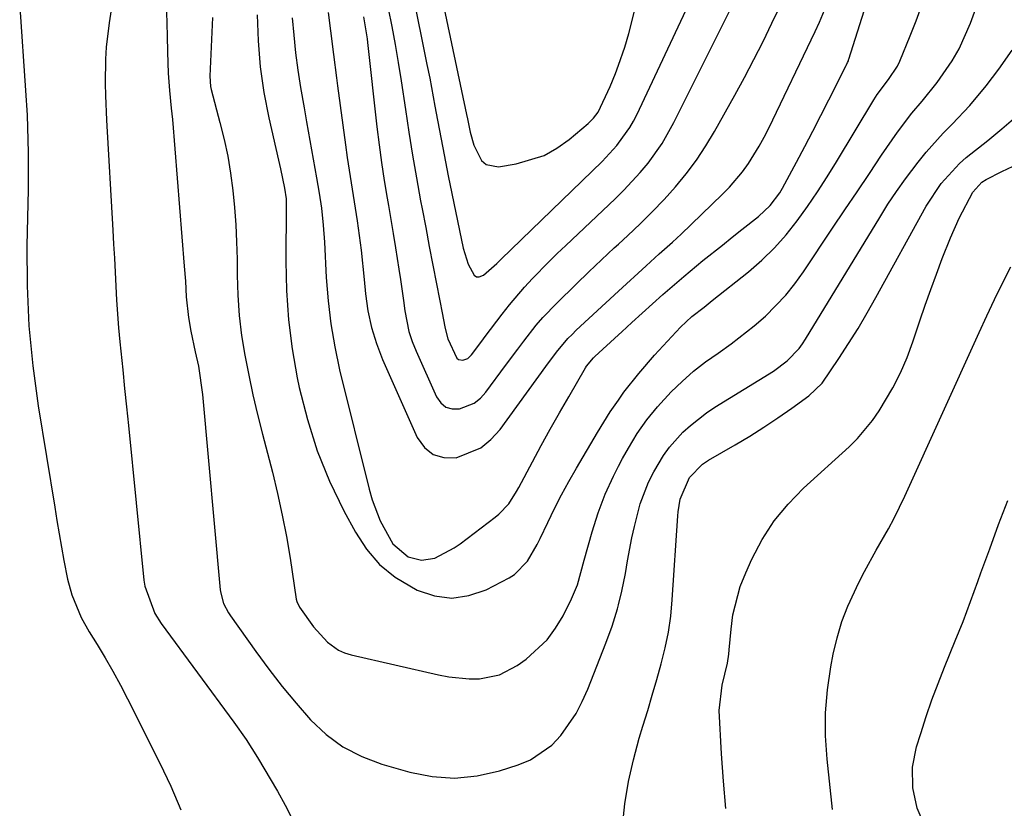
# Model space of a CAD drawing. Units: inches. Extents: x 1875231 to 1880571, y 469733 to 475048.
# Drawn here: x 1877800 to 1877965, y 473913 to 474045 of the extents above; entities that cross this region are included whole.
import ezdxf

# ---------------------------------------------------------------- set-up
doc = ezdxf.new("R2010")
doc.units = ezdxf.units.IN
doc.header["$MEASUREMENT"] = 0
doc.layers.add('7', color=7, linetype='Continuous')
doc.layers.add('8', color=7, linetype='Continuous')

msp = doc.modelspace()

# ---------------------------------------------------------------- linework, layer by layer
at = {"layer": '7', "color": 18}
for points in [[(1877823.78, 474062.68, 1942), (1877824.29, 474042.49, 1942), (1877824.37, 474039.76, 1942), (1877824.49, 474036.27, 1942), (1877824.69, 474033.34, 1942), (1877825, 474030.42, 1942), (1877825.18, 474028.47, 1942), (1877827.17, 474003.92, 1942), (1877827.36, 474001.44, 1942), (1877827.52, 473998.79, 1942), (1877827.89, 473995.32, 1942), (1877828.3, 473993.03, 1942), (1877829.02, 473989.61, 1942), (1877829.54, 473987.17, 1942), (1877830.22, 473982.41, 1942), (1877833.2, 473949.74, 1942), (1877833.28, 473949.15, 1942), (1877833.77, 473947.44, 1942), (1877834.59, 473945.86, 1942), (1877834.92, 473945.36, 1942), (1877839.17, 473939.37, 1942), (1877841.34, 473936.43, 1942), (1877843.57, 473933.54, 1942), (1877845.9, 473930.72, 1942), (1877848.3, 473927.96, 1942), (1877850.92, 473925.51, 1942), (1877853.75, 473923.4, 1942), (1877856.89, 473921.79, 1942), (1877860.24, 473920.51, 1942), (1877864.93, 473919.18, 1942), (1877868.69, 473918.45, 1942), (1877872.46, 473918.18, 1942), (1877876.21, 473918.56, 1942), (1877879.96, 473919.39, 1942), (1877883.11, 473920.38, 1942), (1877885.15, 473921.24, 1942), (1877888.73, 473923.7, 1942), (1877890.26, 473925.31, 1942), (1877892.8, 473929.03, 1942), (1877893.84, 473931.02, 1942), (1877894.76, 473933.08, 1942), (1877897.81, 473940.79, 1942), (1877898.84, 473943.64, 1942), (1877899.75, 473946.53, 1942), (1877899.91, 473947.18, 1942), (1877900.47, 473949.48, 1942), (1877901.08, 473952.45, 1942), (1877901.44, 473954.59, 1942), (1877902.16, 473958.44, 1942), (1877902.57, 473960.35, 1942), (1877903.53, 473964.14, 1942), (1877904.94, 473967.75, 1942), (1877905.82, 473969.49, 1942), (1877907.44, 473972.23, 1942), (1877908.42, 473973.61, 1942), (1877910.67, 473976.13, 1942), (1877911.94, 473977.27, 1942), (1877914.62, 473979.35, 1942), (1877916.03, 473980.29, 1942), (1877925.86, 473986.33, 1942), (1877928.16, 473988.06, 1942), (1877930.14, 473990.15, 1942), (1877930.7, 473990.93, 1942), (1877931.23, 473991.73, 1942), (1877943.65, 474012.1, 1942), (1877945.04, 474014.29, 1942), (1877946.47, 474016.45, 1942), (1877947.98, 474018.57, 1942), (1877950.08, 474021.36, 1942), (1877951.42, 474023.02, 1942), (1877954.28, 474026.22, 1942), (1877955.79, 474027.74, 1942), (1877958.75, 474030.84, 1942), (1877961.47, 474034.14, 1942), (1877963.61, 474036.94, 1942), (1877965.83, 474040.13, 1942)], [(1877868.57, 474057.16, 1926), (1877874.44, 474029.35, 1926), (1877874.6, 474028.61, 1926), (1877875.05, 474026.39, 1926), (1877875.65, 474024.21, 1926), (1877876.95, 474021.62, 1926), (1877877.73, 474020.94, 1926), (1877879.82, 474020.58, 1926), (1877882.76, 474021.06, 1926), (1877887.47, 474022.49, 1926), (1877889.6, 474023.69, 1926), (1877891.62, 474025.12, 1926), (1877894.85, 474027.83, 1926), (1877895.74, 474028.73, 1926), (1877896.48, 474029.75, 1926), (1877898.49, 474034.02, 1926), (1877899.41, 474036.19, 1926), (1877899.91, 474037.59, 1926), (1877900.98, 474040.63, 1926), (1877901.62, 474042.9, 1926), (1877906.22, 474061.1, 1926)], [(1877845.27, 474045.53, 1936), (1877845.5, 474042.6, 1936), (1877845.79, 474039.68, 1936), (1877846.18, 474036.77, 1936), (1877846.64, 474033.87, 1936), (1877847.25, 474030.43, 1936), (1877847.66, 474028.09, 1936), (1877848.49, 474023.39, 1936), (1877849.31, 474018.7, 1936), (1877849.75, 474016.18, 1936), (1877850.15, 474013.65, 1936), (1877850.45, 474010.8, 1936), (1877850.64, 474007.94, 1936), (1877850.94, 474002.03, 1936), (1877851.25, 473998.13, 1936), (1877851.7, 473994.26, 1936), (1877852.38, 473990.41, 1936), (1877853.2, 473986.59, 1936), (1877858.12, 473966.58, 1936), (1877858.64, 473964.78, 1936), (1877859.98, 473961.29, 1936), (1877862.11, 473957.41, 1936), (1877864.7, 473955.25, 1936), (1877866.93, 473954.66, 1936), (1877869.16, 473955.05, 1936), (1877872.36, 473956.73, 1936), (1877873.36, 473957.42, 1936), (1877879.27, 473961.88, 1936), (1877879.89, 473962.39, 1936), (1877881.52, 473964.15, 1936), (1877882.83, 473966.17, 1936), (1877883.23, 473966.87, 1936), (1877885.5, 473971.15, 1936), (1877886.98, 473973.9, 1936), (1877888.48, 473976.63, 1936), (1877890.02, 473979.35, 1936), (1877891.57, 473982.05, 1936), (1877894.4, 473986.91, 1936), (1877894.56, 473987.17, 1936), (1877895.72, 473988.6, 1936), (1877895.94, 473988.82, 1936), (1877899.91, 473992.44, 1936), (1877900.44, 473992.93, 1936), (1877902.16, 473994.49, 1936), (1877903.88, 473996.05, 1936), (1877907.33, 473999.16, 1936), (1877910.82, 474002.22, 1936), (1877914.05, 474004.87, 1936), (1877917.31, 474007.47, 1936), (1877918.94, 474008.77, 1936), (1877920.58, 474010.06, 1936), (1877923.34, 474012.24, 1936), (1877925.29, 474014.09, 1936), (1877926.91, 474016.24, 1936), (1877927.38, 474017.01, 1936), (1877929.74, 474021.37, 1936), (1877931.12, 474023.97, 1936), (1877932.48, 474026.57, 1936), (1877933.82, 474029.18, 1936), (1877935.15, 474031.79, 1936), (1877938.02, 474037.52, 1936), (1877938.08, 474037.65, 1936), (1877938.28, 474038.05, 1936), (1877938.4, 474038.33, 1936), (1877938.45, 474038.47, 1936), (1877938.49, 474038.61, 1936), (1877943.63, 474054.86, 1936)], [(1877815.45, 474050.16, 1944), (1877814.58, 474044.68, 1944), (1877814.1, 474040.64, 1944), (1877813.99, 474038.6, 1944), (1877813.94, 474034.53, 1944), (1877813.98, 474032.49, 1944), (1877814.15, 474028.41, 1944), (1877815.22, 474009.95, 1944), (1877815.35, 474007.61, 1944), (1877815.48, 474005.28, 1944), (1877815.7, 474000.6, 1944), (1877815.83, 473998.26, 1944), (1877816.17, 473993.59, 1944), (1877816.39, 473991.26, 1944), (1877816.87, 473986.58, 1944), (1877817.19, 473983.46, 1944), (1877817.5, 473980.35, 1944), (1877817.82, 473977.24, 1944), (1877820.41, 473951.32, 1944), (1877820.55, 473950.34, 1944), (1877822.24, 473945.74, 1944), (1877823.31, 473944.08, 1944), (1877835.49, 473927.58, 1944), (1877837.54, 473924.65, 1944), (1877838.51, 473923.14, 1944), (1877839.44, 473921.61, 1944), (1877842.77, 473916, 1944), (1877844.07, 473913.64, 1944), (1877845.28, 473911.23, 1944)], [(1877865.36, 474050.02, 1928), (1877867.83, 474037.73, 1928), (1877868.29, 474035.4, 1928), (1877869.17, 474030.74, 1928), (1877869.6, 474028.4, 1928), (1877870.46, 474023.74, 1928), (1877870.92, 474021.41, 1928), (1877871.39, 474019.08, 1928), (1877873.89, 474006.97, 1928), (1877874.74, 474004.24, 1928), (1877875.75, 474002.41, 1928), (1877876.13, 474002.17, 1928), (1877876.58, 474002.15, 1928), (1877877.27, 474002.4, 1928), (1877879.54, 474004.4, 1928), (1877879.9, 474004.77, 1928), (1877880.27, 474005.13, 1928), (1877897.16, 474021.46, 1928), (1877899.65, 474024.16, 1928), (1877899.91, 474024.52, 1928), (1877901.8, 474027.14, 1928), (1877902.4, 474028.21, 1928), (1877902.96, 474029.3, 1928), (1877912.09, 474048.7, 1928)], [(1877857.17, 474045.7, 1932), (1877857.82, 474042.03, 1932), (1877857.89, 474041.41, 1932), (1877859.44, 474027.26, 1932), (1877859.8, 474024.27, 1932), (1877860.2, 474021.28, 1932), (1877860.66, 474018.3, 1932), (1877861.15, 474015.33, 1932), (1877861.37, 474014.09, 1932), (1877862.18, 474009.38, 1932), (1877862.56, 474007.03, 1932), (1877863.11, 474003.45, 1932), (1877863.37, 474001.7, 1932), (1877863.87, 473998.2, 1932), (1877864.1, 473996.44, 1932), (1877864.81, 473993, 1932), (1877865.36, 473991.34, 1932), (1877866, 473989.7, 1932), (1877869.4, 473982.02, 1932), (1877870.12, 473981.04, 1932), (1877870.98, 473980.33, 1932), (1877872.06, 473980.03, 1932), (1877873.28, 473980.01, 1932), (1877875.74, 473980.99, 1932), (1877876.77, 473981.82, 1932), (1877877.68, 473982.81, 1932), (1877881, 473987.32, 1932), (1877883.02, 473990.03, 1932), (1877884.04, 473991.38, 1932), (1877886.14, 473994.03, 1932), (1877887.23, 473995.31, 1932), (1877889.56, 473997.74, 1932), (1877892.82, 474000.92, 1932), (1877894.92, 474002.96, 1932), (1877897.04, 474004.98, 1932), (1877899.19, 474006.98, 1932), (1877899.91, 474007.64, 1932), (1877901.45, 474009.06, 1932), (1877903.53, 474011.02, 1932), (1877905.56, 474013.02, 1932), (1877907.53, 474015.09, 1932), (1877909.45, 474017.21, 1932), (1877911.26, 474019.41, 1932), (1877912.97, 474021.68, 1932), (1877914.54, 474024.06, 1932), (1877916, 474026.5, 1932), (1877919.38, 474032.55, 1932), (1877921, 474035.53, 1932), (1877922.59, 474038.53, 1932), (1877924.11, 474041.56, 1932), (1877925.6, 474044.62, 1932), (1877927.65, 474048.93, 1932)], [(1877799.61, 474047.33, 1946), (1877800.6, 474033.38, 1946), (1877800.84, 474029.21, 1946), (1877800.93, 474027.13, 1946), (1877801.04, 474022.95, 1946), (1877801.04, 474018.78, 1946), (1877801.01, 474016.69, 1946), (1877800.8, 474007.37, 1946), (1877800.84, 474000.63, 1946), (1877801.13, 473993.91, 1946), (1877801.79, 473987.22, 1946), (1877802.69, 473980.55, 1946), (1877805.49, 473963.55, 1946), (1877805.86, 473961.32, 1946), (1877806.62, 473956.84, 1946), (1877807.01, 473954.61, 1946), (1877807.6, 473951.51, 1946), (1877808.33, 473948.87, 1946), (1877809.91, 473945.07, 1946), (1877811.25, 473942.68, 1946), (1877812.57, 473940.57, 1946), (1877813.92, 473938.33, 1946), (1877815.23, 473936.07, 1946), (1877816.48, 473933.77, 1946), (1877817.69, 473931.45, 1946), (1877823.1, 473920.7, 1946), (1877824.92, 473916.81, 1946), (1877826.61, 473912.86, 1946)], [(1877839.37, 474046.01, 1938), (1877839.53, 474041.66, 1938), (1877839.88, 474037.33, 1938), (1877840.51, 474033.03, 1938), (1877841.34, 474028.76, 1938), (1877842.96, 474021.66, 1938), (1877843.28, 474020.24, 1938), (1877843.97, 474017, 1938), (1877844.23, 474015.2, 1938), (1877844.26, 474014.3, 1938), (1877844.26, 474014, 1938), (1877844.19, 474004.75, 1938), (1877844.3, 473999.83, 1938), (1877844.62, 473994.94, 1938), (1877845.26, 473990.08, 1938), (1877846.1, 473985.24, 1938), (1877846.44, 473983.59, 1938), (1877847.79, 473978.24, 1938), (1877849.43, 473973, 1938), (1877851.52, 473967.92, 1938), (1877853.91, 473962.95, 1938), (1877855.83, 473959.36, 1938), (1877857.72, 473956.51, 1938), (1877859.9, 473953.96, 1938), (1877862.51, 473951.85, 1938), (1877866.19, 473949.66, 1938), (1877869.09, 473948.72, 1938), (1877871.98, 473948.33, 1938), (1877874.86, 473948.76, 1938), (1877877.74, 473949.74, 1938), (1877881.57, 473951.71, 1938), (1877882.47, 473952.27, 1938), (1877884.69, 473954.51, 1938), (1877886.31, 473957.32, 1938), (1877886.8, 473958.3, 1938), (1877888.07, 473961, 1938), (1877889.19, 473963.32, 1938), (1877890.36, 473965.62, 1938), (1877891.6, 473967.88, 1938), (1877892.87, 473970.12, 1938), (1877896.37, 473976.09, 1938), (1877898.53, 473979.51, 1938), (1877899.91, 473981.49, 1938), (1877900.82, 473982.82, 1938), (1877903.33, 473985.98, 1938), (1877905.96, 473989.03, 1938), (1877910.27, 473993.7, 1938), (1877912.17, 473995.49, 1938), (1877914.25, 473997.08, 1938), (1877914.93, 473997.62, 1938), (1877915.62, 473998.16, 1938), (1877921.66, 474002.99, 1938), (1877923.91, 474004.93, 1938), (1877926.04, 474006.98, 1938), (1877928, 474009.19, 1938), (1877929.85, 474011.51, 1938), (1877931.58, 474013.93, 1938), (1877933.26, 474016.39, 1938), (1877934.87, 474018.89, 1938), (1877936.44, 474021.42, 1938), (1877942.65, 474031.81, 1938), (1877943.22, 474032.7, 1938), (1877945.13, 474035.21, 1938), (1877946.61, 474037.44, 1938), (1877947.03, 474038.27, 1938), (1877948.78, 474042.49, 1938), (1877949.77, 474045.05, 1938), (1877950.73, 474047.63, 1938)], [(1877851.25, 474046.42, 1934), (1877851.67, 474043.36, 1934), (1877852.18, 474039.41, 1934), (1877852.68, 474035.46, 1934), (1877852.86, 474034.14, 1934), (1877854.16, 474024.24, 1934), (1877854.45, 474022.12, 1934), (1877854.77, 474019.99, 1934), (1877855.46, 474015.75, 1934), (1877856.16, 474011.52, 1934), (1877856.78, 474006.62, 1934), (1877857.29, 474001.71, 1934), (1877857.52, 473999.27, 1934), (1877857.93, 473996.45, 1934), (1877858.51, 473993.67, 1934), (1877859.36, 473990.97, 1934), (1877860.39, 473988.31, 1934), (1877866.18, 473975.23, 1934), (1877867.39, 473973.58, 1934), (1877868.84, 473972.39, 1934), (1877870.65, 473971.88, 1934), (1877872.7, 473971.84, 1934), (1877876.83, 473973.5, 1934), (1877878.54, 473974.89, 1934), (1877880.07, 473976.56, 1934), (1877887.71, 473987.13, 1934), (1877889.5, 473989.51, 1934), (1877891.42, 473991.8, 1934), (1877892.12, 473992.51, 1934), (1877892.83, 473993.2, 1934), (1877899.91, 473999.72, 1934), (1877904.54, 474004, 1934), (1877906.73, 474005.98, 1934), (1877908.94, 474007.94, 1934), (1877909.67, 474008.61, 1934), (1877910.38, 474009.29, 1934), (1877917.27, 474015.91, 1934), (1877918.47, 474017.14, 1934), (1877920.67, 474019.75, 1934), (1877921.68, 474021.13, 1934), (1877923.49, 474024.04, 1934), (1877924.31, 474025.54, 1934), (1877925.09, 474027.07, 1934), (1877932.83, 474043.21, 1934), (1877933.59, 474044.79, 1934), (1877934.66, 474047.47, 1934)], [(1877900.55, 473910.16, 1944), (1877900.99, 473913.89, 1944), (1877901.59, 473917.6, 1944), (1877902.41, 473921.25, 1944), (1877903.39, 473924.88, 1944), (1877904, 473926.88, 1944), (1877904.79, 473929.49, 1944), (1877905.56, 473932.1, 1944), (1877906.32, 473934.72, 1944), (1877907.07, 473937.34, 1944), (1877907.73, 473939.98, 1944), (1877908.27, 473942.64, 1944), (1877908.65, 473945.33, 1944), (1877908.91, 473948.04, 1944), (1877909.83, 473962.11, 1944), (1877909.89, 473962.81, 1944), (1877910.21, 473964.89, 1944), (1877911.81, 473968.54, 1944), (1877913.95, 473970.75, 1944), (1877914.46, 473971.11, 1944), (1877914.99, 473971.43, 1944), (1877919.47, 473974.01, 1944), (1877921.89, 473975.45, 1944), (1877924.27, 473976.94, 1944), (1877926.6, 473978.51, 1944), (1877928.91, 473980.13, 1944), (1877931.76, 473982.2, 1944), (1877934.01, 473984.35, 1944), (1877936.8, 473988.44, 1944), (1877938.44, 473990.96, 1944), (1877940.03, 473993.51, 1944), (1877941.55, 473996.1, 1944), (1877943.03, 473998.71, 1944), (1877951.42, 474013.98, 1944), (1877953.94, 474017.76, 1944), (1877957.02, 474021.12, 1944), (1877958.15, 474022.13, 1944), (1877961.74, 474025, 1944), (1877964.11, 474026.94, 1944), (1877966.43, 474028.93, 1944)], [(1877917.86, 473913.08, 1946), (1877917.47, 473917.66, 1946), (1877917.16, 473922.25, 1946), (1877916.76, 473929.48, 1946), (1877917.26, 473933.75, 1946), (1877918.14, 473937.43, 1946), (1877918.38, 473938.92, 1946), (1877918.46, 473939.67, 1946), (1877918.75, 473943.11, 1946), (1877919.08, 473945.55, 1946), (1877920.31, 473950.28, 1946), (1877921.21, 473952.57, 1946), (1877922.25, 473954.88, 1946), (1877923.98, 473958.16, 1946), (1877925.96, 473961.25, 1946), (1877928.3, 473964.09, 1946), (1877930.88, 473966.74, 1946), (1877938.53, 473973.69, 1946), (1877939.93, 473975.08, 1946), (1877942.45, 473978.09, 1946), (1877943.56, 473979.72, 1946), (1877945.84, 473983.58, 1946), (1877947.13, 473986.07, 1946), (1877948.23, 473988.64, 1946), (1877949.22, 473991.27, 1946), (1877950.39, 473994.77, 1946), (1877951.29, 473997.39, 1946), (1877952.21, 474000.01, 1946), (1877953.16, 474002.61, 1946), (1877954.13, 474005.2, 1946), (1877955.5, 474008.68, 1946), (1877956.98, 474011.96, 1946), (1877959.25, 474016.35, 1946), (1877960.74, 474018, 1946), (1877961.5, 474018.47, 1946), (1877964.12, 474019.81, 1946), (1877966.98, 474021.13, 1946)], [(1877935.77, 473912.9, 1948), (1877934.85, 473921.37, 1948), (1877934.6, 473925.25, 1948), (1877934.58, 473929.12, 1948), (1877934.91, 473932.98, 1948), (1877935.47, 473936.83, 1948), (1877935.87, 473938.96, 1948), (1877936.51, 473941.7, 1948), (1877937.3, 473944.39, 1948), (1877938.31, 473947, 1948), (1877940.15, 473950.94, 1948), (1877941.09, 473952.77, 1948), (1877943.05, 473956.37, 1948), (1877945.1, 473959.93, 1948), (1877946.08, 473961.74, 1948), (1877947.87, 473965.43, 1948), (1877960.31, 473992.82, 1948), (1877961.59, 473995.6, 1948), (1877962.9, 473998.36, 1948), (1877964.24, 474001.1, 1948), (1877965.6, 474003.83, 1948)]]:
    msp.add_polyline3d(points, dxfattribs=at)
at = {"layer": '8', "color": 18}
for points in [[(1877831.92, 474045.58, 1940), (1877831.44, 474035.73, 1940), (1877831.56, 474034.05, 1940), (1877831.68, 474033.5, 1940), (1877833.16, 474027.97, 1940), (1877833.85, 474025.16, 1940), (1877834.45, 474022.34, 1940), (1877834.93, 474019.49, 1940), (1877835.32, 474016.63, 1940), (1877835.6, 474013.75, 1940), (1877835.81, 474010.87, 1940), (1877835.94, 474007.98, 1940), (1877836.01, 474005.09, 1940), (1877836.03, 474002.44, 1940), (1877836.15, 473999.06, 1940), (1877836.38, 473995.69, 1940), (1877836.79, 473992.34, 1940), (1877837.32, 473989, 1940), (1877837.98, 473985.68, 1940), (1877838.68, 473982.36, 1940), (1877839.45, 473979.07, 1940), (1877840.27, 473975.78, 1940), (1877841.93, 473969.4, 1940), (1877842.81, 473965.83, 1940), (1877843.6, 473962.25, 1940), (1877844.29, 473958.64, 1940), (1877844.9, 473955.02, 1940), (1877845.94, 473948.16, 1940), (1877846.03, 473947.76, 1940), (1877846.45, 473946.83, 1940), (1877848.83, 473943.51, 1940), (1877851.16, 473940.94, 1940), (1877852.99, 473939.61, 1940), (1877854.02, 473939.16, 1940), (1877855.11, 473938.81, 1940), (1877869.76, 473935.46, 1940), (1877871.47, 473935.14, 1940), (1877874.91, 473934.82, 1940), (1877876.65, 473934.82, 1940), (1877879.97, 473935.46, 1940), (1877882.96, 473937.02, 1940), (1877884.46, 473938.11, 1940), (1877887.97, 473941.37, 1940), (1877889.38, 473943.29, 1940), (1877890.62, 473945.36, 1940), (1877892.06, 473948.21, 1940), (1877893.01, 473950.56, 1940), (1877894.15, 473954.66, 1940), (1877895.5, 473959.45, 1940), (1877896.51, 473962.62, 1940), (1877897.67, 473965.73, 1940), (1877899.05, 473968.75, 1940), (1877899.91, 473970.41, 1940), (1877900.57, 473971.7, 1940), (1877901.56, 473973.47, 1940), (1877903.05, 473975.88, 1940), (1877904.65, 473978.19, 1940), (1877906.43, 473980.38, 1940), (1877908.72, 473982.86, 1940), (1877910.56, 473984.63, 1940), (1877912.48, 473986.32, 1940), (1877914.5, 473987.89, 1940), (1877916.58, 473989.38, 1940), (1877918.75, 473990.91, 1940), (1877922.64, 473993.94, 1940), (1877924.5, 473995.55, 1940), (1877927.93, 473999.07, 1940), (1877929.46, 474000.98, 1940), (1877930.9, 474002.98, 1940), (1877935.77, 474010.3, 1940), (1877937.81, 474013.36, 1940), (1877939.86, 474016.41, 1940), (1877941.92, 474019.46, 1940), (1877943.98, 474022.51, 1940), (1877946.62, 474026.39, 1940), (1877949.03, 474029.57, 1940), (1877950.78, 474031.57, 1940), (1877953.26, 474034.7, 1940), (1877955.77, 474038.33, 1940), (1877956.96, 474040.35, 1940), (1877958.86, 474044.64, 1940), (1877964.67, 474060.62, 1940)], [(1877861.34, 474047.08, 1930), (1877861.93, 474044.07, 1930), (1877862.48, 474041.05, 1930), (1877863, 474038.02, 1930), (1877863.49, 474034.98, 1930), (1877864.21, 474030.2, 1930), (1877864.79, 474026.36, 1930), (1877865.41, 474022.53, 1930), (1877866.07, 474018.7, 1930), (1877866.77, 474014.88, 1930), (1877867.02, 474013.56, 1930), (1877867.62, 474010.4, 1930), (1877868.22, 474007.25, 1930), (1877868.82, 474004.1, 1930), (1877869.43, 474000.95, 1930), (1877870.43, 473995.81, 1930), (1877870.54, 473995.23, 1930), (1877870.86, 473993.48, 1930), (1877871.33, 473991.78, 1930), (1877872.85, 473988.51, 1930), (1877873.12, 473988.29, 1930), (1877873.86, 473988.18, 1930), (1877874.65, 473988.49, 1930), (1877875.28, 473989.07, 1930), (1877877.02, 473991.38, 1930), (1877877.59, 473992.13, 1930), (1877880.43, 473995.9, 1930), (1877881.63, 473997.44, 1930), (1877884.17, 474000.43, 1930), (1877885.5, 474001.87, 1930), (1877888.24, 474004.68, 1930), (1877889.64, 474006.05, 1930), (1877891.06, 474007.41, 1930), (1877899.36, 474015.21, 1930), (1877899.91, 474015.75, 1930), (1877900.81, 474016.64, 1930), (1877903.56, 474019.63, 1930), (1877904.86, 474021.19, 1930), (1877907.21, 474024.49, 1930), (1877909.2, 474028.02, 1930), (1877920.76, 474051.3, 1930)], [(1877950.6, 473911.57, 1950), (1877949.94, 473913.16, 1950), (1877949.19, 473916.53, 1950), (1877949.16, 473920, 1950), (1877949.83, 473923.4, 1950), (1877950.53, 473925.67, 1950), (1877951.43, 473928.48, 1950), (1877952.38, 473931.27, 1950), (1877953.42, 473934.02, 1950), (1877954.51, 473936.76, 1950), (1877956.31, 473941.15, 1950), (1877957.61, 473944.44, 1950), (1877958.87, 473947.76, 1950), (1877960.08, 473951.09, 1950), (1877960.6, 473952.54, 1950), (1877962.08, 473956.6, 1950), (1877963.57, 473960.65, 1950), (1877965.11, 473964.68, 1950)]]:
    msp.add_polyline3d(points, dxfattribs=at)

doc.saveas('drawing.dxf')
